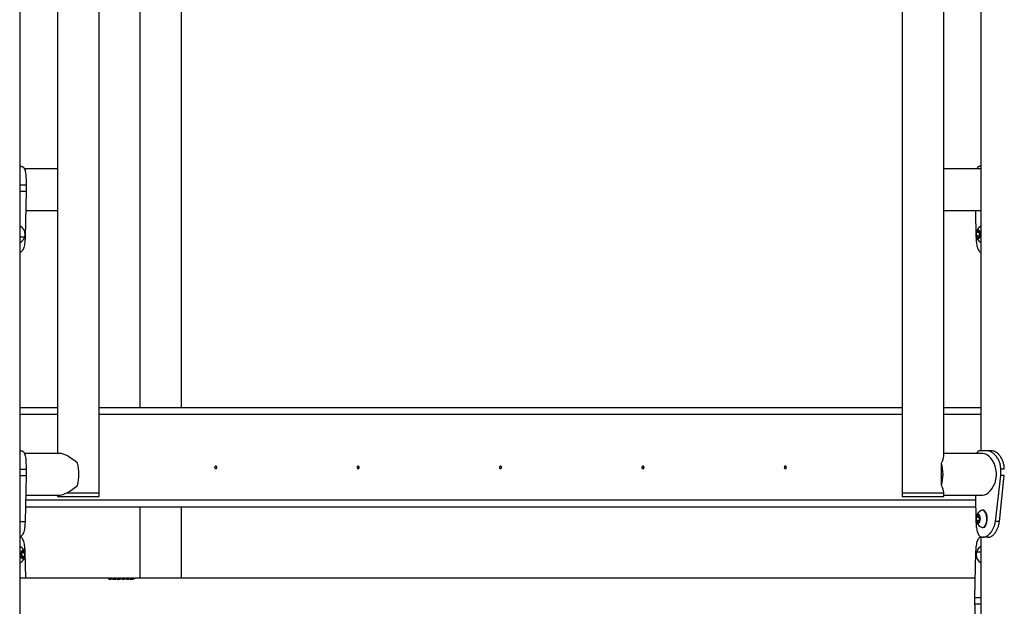
# Model space of a CAD drawing. Units: millimetres. Extents: x 0 to 59.4, y 0 to 42.1.
# Drawn here: x 8.8 to 10.4, y 11.1 to 12 of the extents above; entities that cross this region are included whole.
import ezdxf

# ---------------------------------------------------------------- set-up
doc = ezdxf.new("R2010")
doc.units = ezdxf.units.MM
doc.layers.add('LE_NORM', color=179, linetype='Continuous', lineweight=50)
doc.styles.add('SLDTEXTSTYLE5', font='TXT', dxfattribs={"width": 0.75})
doc.dimstyles.new('SLDDIMSTYLE1', dxfattribs={"dimtxt": 0.35, "dimasz": 0.3, "dimexe": 0, "dimexo": 0.0625, "dimgap": 0.0875, "dimtad": 0, "dimtih": 1, "dimtoh": 1, "dimdec": 0, "dimlfac": 50, "dimrnd": 1e-09, "dimzin": 12, "dimdsep": 46, "dimtxsty": 'SLDTEXTSTYLE5', "dimsah": 1, "dimcen": 0.09, "dimadec": 0, "dimazin": 3, "dimtfac": 1, "dimtdec": 0, "dimtofl": 0, "dimtmove": 0, "dimatfit": 3, "dimfxl": 0, "dimfrac": 2, "dimtolj": 1, "dimtzin": 12, "dimarcsym": 0})

# ---------------------------------------------------------------- blocks, each defined once
blk = doc.blocks.new('_D_6')
at = {"layer": 'LE_NORM'}
for p, q in [((9.7831, 15.7311), (5.1612, 15.7311)), ((5.3612, 11.4911), (5.3612, 15.7311))]:
    blk.add_line(p, q, dxfattribs=at)
blk.add_solid([(5.3612, 15.7311), (5.2612, 15.4311), (5.4612, 15.4311)], dxfattribs=at)
at = {"layer": 'LE_NORM', "insert": (4.3854, 15.9044), "char_height": 0.35, "attachment_point": 1, "style": 'SLDTEXTSTYLE5'}
blk.add_mtext('340', dxfattribs=at)

msp = doc.modelspace()

# ---------------------------------------------------------------- linework, layer by layer
at = {"color": 7, "linetype": 'Continuous', "lineweight": 25}
for p, q in [((8.819, 7.876), (8.819, 12.71)), ((8.9465, 11.252), (8.9465, 12.4428)), ((10.3131, 11.3111), (10.3131, 12.4428)), ((8.8791, 12.4383), (8.8791, 11.3157)), ((10.3131, 11.7711), (10.3131, 12.4383)), ((10.3732, 12.3708), (10.3732, 11.32)), ((8.9465, 11.712), (8.9465, 12.2563)), ((9.0126, 12.2563), (9.0126, 11.39)), ((9.08, 11.39), (9.08, 12.2563)), ((10.2457, 12.2563), (10.2457, 11.252)), ((8.819, 11.78), (8.8206, 11.78)), ((8.8791, 11.7757), (8.8259, 11.7757)), ((10.3732, 11.7757), (10.3131, 11.7757)), ((10.3732, 11.78), (10.3716, 11.78)), ((8.8186, 11.75), (8.8286, 11.75)), ((8.8186, 11.74), (8.8286, 11.74)), ((8.8286, 11.74), (8.827, 11.6658)), ((8.8286, 11.75), (8.8286, 11.74)), ((8.8279, 11.7083), (8.8791, 11.7083)), ((8.9465, 11.706), (8.9465, 11.712)), ((8.9465, 11.712), (8.9465, 11.712)), ((10.3131, 11.712), (10.3131, 11.7128)), ((10.3131, 11.706), (10.3131, 11.712)), ((10.3131, 11.712), (10.3131, 11.712)), ((10.3131, 11.7083), (10.3732, 11.7083)), ((10.3643, 11.7083), (10.3652, 11.6658)), ((8.9465, 11.706), (8.9465, 11.706)), ((10.3131, 11.706), (10.3131, 11.706)), ((10.3663, 11.6727), (10.3688, 11.6757)), ((10.3688, 11.6757), (10.3713, 11.673)), ((8.819, 11.6658), (8.827, 11.6658)), ((10.3664, 11.6669), (10.3663, 11.6727)), ((10.3708, 11.6727), (10.3663, 11.6727)), ((10.369, 11.6642), (10.3664, 11.6669)), ((10.3709, 11.6669), (10.3664, 11.6669)), ((10.3714, 11.6672), (10.369, 11.6642)), ((10.3708, 11.6727), (10.3712, 11.6731)), ((10.3709, 11.6698), (10.3708, 11.6727)), ((10.3709, 11.6669), (10.3709, 11.6698)), ((10.3711, 11.6668), (10.3709, 11.6669)), ((10.3713, 11.673), (10.3714, 11.6672)), ((8.819, 11.39), (8.8791, 11.39)), ((8.9465, 11.39), (10.2457, 11.39)), ((10.3131, 11.39), (10.3732, 11.39)), ((8.819, 11.32), (8.8206, 11.32)), ((8.8836, 11.3157), (8.8259, 11.3157)), ((10.3763, 11.3157), (10.3131, 11.3157)), ((10.3823, 11.32), (10.3716, 11.32)), ((10.3904, 11.32), (10.3823, 11.32)), ((10.3092, 11.282), (10.3092, 11.2999)), ((8.819, 11.29), (8.8286, 11.29)), ((8.819, 11.28), (8.8286, 11.28)), ((8.8286, 11.28), (8.827, 11.2058)), ((8.8286, 11.29), (8.8286, 11.28)), ((10.3092, 11.264), (10.3092, 11.282)), ((10.3966, 11.2058), (10.4053, 11.28)), ((10.4032, 11.2058), (10.411, 11.28)), ((10.4053, 11.28), (10.4053, 11.29)), ((10.411, 11.29), (10.4053, 11.29)), ((10.411, 11.28), (10.4053, 11.28)), ((8.8279, 11.2483), (8.8836, 11.2483)), ((8.8791, 11.2483), (8.8791, 11.246)), ((8.8791, 11.246), (8.9296, 11.246)), ((8.8945, 11.252), (8.9465, 11.252)), ((8.8945, 11.252), (8.9296, 11.252)), ((8.9296, 11.252), (8.9465, 11.252)), ((8.9296, 11.246), (8.9465, 11.246)), ((8.9465, 11.246), (8.9465, 11.252)), ((10.2457, 11.252), (10.2457, 11.246)), ((10.2457, 11.252), (10.3131, 11.252)), ((10.2457, 11.246), (10.3131, 11.246)), ((10.3131, 11.252), (10.3131, 11.2528)), ((10.3131, 11.246), (10.3131, 11.252)), ((10.3131, 11.2483), (10.3763, 11.2483)), ((10.3643, 11.2483), (10.3652, 11.2058)), ((8.8275, 11.2294), (10.3647, 11.2294)), ((9.0126, 11.2294), (9.0126, 11.1137)), ((9.08, 11.1137), (9.08, 11.2294)), ((10.3662, 11.2122), (10.3685, 11.2157)), ((10.3685, 11.2157), (10.3711, 11.2135)), ((10.3765, 11.224), (10.3758, 11.224)), ((8.819, 11.2058), (8.827, 11.2058)), ((10.3666, 11.2064), (10.3662, 11.2122)), ((10.3707, 11.2122), (10.3662, 11.2122)), ((10.3692, 11.2042), (10.3666, 11.2064)), ((10.3707, 11.2064), (10.3666, 11.2064)), ((10.3715, 11.2077), (10.3692, 11.2042)), ((10.3707, 11.2122), (10.3712, 11.2129)), ((10.3709, 11.2093), (10.3707, 11.2122)), ((10.371, 11.207), (10.3709, 11.2093)), ((10.3711, 11.2135), (10.3715, 11.2077)), ((10.4032, 11.2058), (10.3966, 11.2058)), ((10.3758, 11.196), (10.3765, 11.196)), ((10.3732, 11.1808), (10.3732, 10.93)), ((10.3764, 11.18), (10.3764, 11.18)), ((10.3851, 11.18), (10.3764, 11.18)), ((8.8207, 11.1542), (8.823, 11.1577)), ((8.8211, 11.1484), (8.8207, 11.1542)), ((8.8212, 11.1549), (8.8213, 11.1526)), ((8.8213, 11.1526), (8.8215, 11.1497)), ((8.8215, 11.1555), (8.8256, 11.1555)), ((8.823, 11.1577), (8.8256, 11.1555)), ((8.8256, 11.1555), (8.826, 11.1497)), ((8.8279, 11.1137), (8.827, 11.1561)), ((10.3636, 11.082), (10.3652, 11.1561)), ((10.3732, 11.1561), (10.3652, 11.1561)), ((8.8215, 11.1497), (8.821, 11.149)), ((8.8237, 11.1462), (8.8211, 11.1484)), ((8.8215, 11.1497), (8.826, 11.1497)), ((8.826, 11.1497), (8.8237, 11.1462)), ((8.9684, 11.1137), (8.819, 11.1137)), ((8.9661, 11.1122), (8.9618, 11.1122)), ((8.9623, 11.1125), (8.9657, 11.1125)), ((8.9623, 11.1125), (8.9623, 11.1123)), ((8.9623, 11.1123), (8.9658, 11.1123)), ((8.9645, 11.1135), (8.9645, 11.1133)), ((8.9645, 11.1133), (8.9652, 11.1134)), ((8.9657, 11.1125), (8.9674, 11.1131)), ((8.9657, 11.1125), (8.9658, 11.1123)), ((8.9658, 11.1123), (8.9674, 11.1129)), ((8.9674, 11.1131), (8.966, 11.1131)), ((8.9687, 11.1132), (8.9661, 11.1122)), ((8.9667, 11.1133), (8.9683, 11.1133)), ((8.9667, 11.1133), (8.9667, 11.1131)), ((8.9674, 11.1131), (8.9684, 11.1131)), ((8.9674, 11.1131), (8.9674, 11.1129)), ((8.9683, 11.1133), (8.9687, 11.1132)), ((8.9683, 11.1133), (8.9684, 11.1131)), ((8.9694, 11.1128), (8.9694, 11.1126)), ((8.9704, 11.1126), (8.9704, 11.1128)), ((8.9748, 11.1137), (8.9705, 11.1137)), ((8.9713, 11.1122), (8.9713, 11.1124)), ((8.9717, 11.1136), (8.9717, 11.1134)), ((8.9723, 11.1132), (8.9723, 11.113)), ((8.9737, 11.1131), (8.9736, 11.1133)), ((8.9736, 11.1126), (8.9736, 11.1128)), ((8.9737, 11.1131), (8.9743, 11.1132)), ((8.9743, 11.1132), (8.9743, 11.113)), ((8.9743, 11.113), (8.9749, 11.1129)), ((8.9767, 11.1121), (8.9757, 11.1122)), ((8.9761, 11.1124), (8.9771, 11.1124)), ((8.9761, 11.1124), (8.9761, 11.1123)), ((8.9761, 11.1123), (8.9771, 11.1122)), ((8.9765, 11.1134), (8.9765, 11.1136)), ((8.982, 11.1137), (8.9769, 11.1137)), ((8.9771, 11.1124), (8.9771, 11.1122)), ((8.978, 11.1132), (8.9783, 11.1133)), ((8.9783, 11.1135), (8.9783, 11.1133)), ((8.9783, 11.1133), (8.9789, 11.1134)), ((8.98, 11.113), (8.98, 11.1132)), ((8.9821, 11.1133), (8.982, 11.1133)), ((8.9821, 11.1133), (8.9821, 11.1131)), ((8.9834, 11.1135), (8.9829, 11.1135)), ((8.9829, 11.1133), (8.9829, 11.1135)), ((8.989, 11.1137), (8.9834, 11.1137)), ((8.9834, 11.1135), (8.9837, 11.1135)), ((8.9844, 11.1133), (8.9844, 11.1131)), ((8.9853, 11.1122), (8.9852, 11.1124)), ((8.9892, 11.1131), (8.9892, 11.1133)), ((8.9906, 11.1135), (8.9898, 11.1135)), ((8.9959, 11.1137), (8.9906, 11.1137)), ((8.9914, 11.1133), (8.9914, 11.1131)), ((8.9922, 11.1122), (8.9922, 11.1124)), ((8.9961, 11.1131), (8.9961, 11.1133)), ((8.9975, 11.1135), (8.9968, 11.1135)), ((8.9973, 11.1128), (8.9973, 11.1126)), ((9.0027, 11.1137), (8.9975, 11.1137)), ((8.9983, 11.1126), (8.9983, 11.1128)), ((8.9992, 11.1122), (8.9992, 11.1124)), ((8.9996, 11.1136), (8.9996, 11.1134)), ((9.0002, 11.1132), (9.0002, 11.113)), ((9.0015, 11.1131), (9.0015, 11.1133)), ((9.0015, 11.1131), (9.0022, 11.1132)), ((9.0015, 11.1126), (9.0015, 11.1128)), ((9.0022, 11.1132), (9.0022, 11.113)), ((9.0022, 11.113), (9.0028, 11.1129)), ((9.0044, 11.1134), (9.0043, 11.1136)), ((10.3643, 11.1137), (9.0048, 11.1137)), ((10.3636, 11.072), (10.3636, 11.082)), ((10.3736, 11.082), (10.3636, 11.082)), ((10.3736, 11.072), (10.3636, 11.072))]:
    msp.add_line(p, q, dxfattribs=at)
at = {"color": 8, "linetype": 'Continuous', "lineweight": 25}
for p, q in [((8.819, 11.379), (8.8791, 11.379)), ((8.9465, 11.379), (10.2457, 11.379)), ((10.3131, 11.379), (10.3732, 11.379)), ((8.8277, 11.2404), (10.3644, 11.2404))]:
    msp.add_line(p, q, dxfattribs=at)
at = {"color": 7, "linetype": 'Continuous', "lineweight": 25, "flags": 128}
for points in [[(10.367, 11.6759), (10.3662, 11.6744), (10.3656, 11.6724), (10.3654, 11.6701), (10.3655, 11.6679), (10.3661, 11.6658), (10.3669, 11.6642), (10.3679, 11.6632), (10.3691, 11.663), (10.3702, 11.6635), (10.3712, 11.6647), (10.3719, 11.6665), (10.3723, 11.6686), (10.3723, 11.6709), (10.372, 11.6731), (10.3713, 11.675), (10.3704, 11.6763), (10.3693, 11.6769), (10.3681, 11.6768), (10.367, 11.6759)], [(10.3763, 11.2483), (10.3792, 11.2487), (10.3821, 11.25), (10.3852, 11.2521), (10.3882, 11.255), (10.3911, 11.2586), (10.3938, 11.263), (10.396, 11.268), (10.3975, 11.2735), (10.3983, 11.2792), (10.3983, 11.2846), (10.3976, 11.29), (10.3963, 11.2951), (10.3944, 11.2997), (10.3919, 11.3042), (10.389, 11.308), (10.3858, 11.3113), (10.3825, 11.3137), (10.3793, 11.3152), (10.3763, 11.3157), (10.3763, 11.3157)], [(9.1371, 11.293), (9.137, 11.2937), (9.1366, 11.2944), (9.136, 11.2948), (9.1354, 11.295), (9.1347, 11.2948), (9.1342, 11.2944), (9.1338, 11.2937), (9.1336, 11.293), (9.1338, 11.2922), (9.1342, 11.2915), (9.1347, 11.2911), (9.1354, 11.291), (9.136, 11.2911), (9.1366, 11.2915), (9.137, 11.2922), (9.1371, 11.293)], [(9.1366, 11.2943), (9.1363, 11.2937), (9.1361, 11.293)], [(9.3675, 11.293), (9.3673, 11.2937), (9.367, 11.2944), (9.3664, 11.2948), (9.3657, 11.295), (9.3651, 11.2948), (9.3645, 11.2944), (9.3641, 11.2937), (9.364, 11.293), (9.3641, 11.2922), (9.3645, 11.2915), (9.3651, 11.2911), (9.3657, 11.291), (9.3664, 11.2911), (9.367, 11.2915), (9.3673, 11.2922), (9.3675, 11.293)], [(9.367, 11.2943), (9.3666, 11.2937), (9.3665, 11.293)], [(9.5978, 11.293), (9.5977, 11.2937), (9.5973, 11.2944), (9.5968, 11.2948), (9.5961, 11.295), (9.5954, 11.2948), (9.5949, 11.2944), (9.5945, 11.2937), (9.5944, 11.293), (9.5945, 11.2922), (9.5949, 11.2915), (9.5954, 11.2911), (9.5961, 11.291), (9.5968, 11.2911), (9.5973, 11.2915), (9.5977, 11.2922), (9.5978, 11.293)], [(9.5974, 11.2943), (9.597, 11.2937), (9.5969, 11.293)], [(9.8282, 11.293), (9.8281, 11.2937), (9.8277, 11.2944), (9.8271, 11.2948), (9.8265, 11.295), (9.8258, 11.2948), (9.8252, 11.2944), (9.8249, 11.2937), (9.8247, 11.293), (9.8249, 11.2922), (9.8252, 11.2915), (9.8258, 11.2911), (9.8265, 11.291), (9.8271, 11.2911), (9.8277, 11.2915), (9.8281, 11.2922), (9.8282, 11.293)], [(9.8277, 11.2943), (9.8274, 11.2937), (9.8272, 11.293)], [(10.0586, 11.293), (10.0584, 11.2937), (10.0581, 11.2944), (10.0575, 11.2948), (10.0568, 11.295), (10.0562, 11.2948), (10.0556, 11.2944), (10.0552, 11.2937), (10.0551, 11.293), (10.0552, 11.2922), (10.0556, 11.2915), (10.0562, 11.2911), (10.0568, 11.291), (10.0575, 11.2911), (10.0581, 11.2915), (10.0584, 11.2922), (10.0586, 11.293)], [(10.0581, 11.2943), (10.0577, 11.2937), (10.0576, 11.293)], [(9.1361, 11.293), (9.1363, 11.2922), (9.1366, 11.2916)], [(9.3665, 11.293), (9.3666, 11.2922), (9.367, 11.2916)], [(9.5969, 11.293), (9.597, 11.2922), (9.5974, 11.2916)], [(9.8272, 11.293), (9.8274, 11.2922), (9.8277, 11.2916)], [(10.0576, 11.293), (10.0577, 11.2922), (10.0581, 11.2916)], [(10.3675, 11.2035), (10.3686, 11.203), (10.3698, 11.2032), (10.3708, 11.2042), (10.3716, 11.2058), (10.3722, 11.2078), (10.3723, 11.2101), (10.3721, 11.2124), (10.3716, 11.2144), (10.3707, 11.2159), (10.3696, 11.2168), (10.3685, 11.2169), (10.3674, 11.2163), (10.3664, 11.215), (10.3657, 11.2132), (10.3654, 11.211), (10.3654, 11.2087), (10.3658, 11.2065), (10.3665, 11.2047), (10.3675, 11.2035)], [(10.3743, 11.1963), (10.3746, 11.1961), (10.3762, 11.196), (10.3777, 11.1965), (10.3792, 11.1977), (10.3805, 11.1995), (10.3815, 11.2019), (10.3823, 11.2046), (10.3827, 11.2076), (10.3828, 11.2108), (10.3825, 11.2138), (10.3819, 11.2167), (10.381, 11.2193), (10.3798, 11.2214), (10.3785, 11.2229), (10.377, 11.2238), (10.3754, 11.2239), (10.3743, 11.2236)], [(10.3765, 11.196), (10.3769, 11.196), (10.3784, 11.1965), (10.3799, 11.1977), (10.3811, 11.1995), (10.3822, 11.2019), (10.3829, 11.2046), (10.3834, 11.2076), (10.3834, 11.2108), (10.3832, 11.2138), (10.3826, 11.2167), (10.3817, 11.2193), (10.3805, 11.2214), (10.3791, 11.2229), (10.3776, 11.2238), (10.3765, 11.224)], [(8.822, 11.1455), (8.8231, 11.145), (8.8243, 11.1452), (8.8253, 11.1462), (8.8262, 11.1478), (8.8267, 11.1498), (8.8268, 11.1521), (8.8266, 11.1544), (8.8261, 11.1564), (8.8252, 11.1579), (8.8241, 11.1588), (8.823, 11.1589), (8.8219, 11.1583), (8.8209, 11.157), (8.8202, 11.1552), (8.8199, 11.153), (8.8199, 11.1507), (8.8203, 11.1485), (8.821, 11.1467), (8.822, 11.1455)]]:
    msp.add_lwpolyline(points, dxfattribs=at)
at = {"color": 7, "linetype": 'Continuous', "lineweight": 25}
for centre, radius, start, end in [((8.812, 11.67), 0.0149, 298.0507, 61.9493), ((10.3803, 11.67), 0.0149, 118.2009, 241.7991), ((10.3798, 11.67), 0.00889, 161.4959, 181.3005), ((10.3795, 11.6698), 0.00861, 180.1329, 198.5403), ((8.8512, 11.282), 0.0629, 343.3764, 16.6236), ((10.249, 11.282), 0.0629, 343.3764, 16.6236), ((10.3802, 11.21), 0.0149, 113.3735, 168.3281), ((10.3802, 11.21), 0.0149, 168.3281, 246.6265), ((10.38, 11.21), 0.00919, 164.0601, 184.2661), ((10.3794, 11.2098), 0.00854, 183.3827, 196.9646), ((8.8119, 11.152), 0.0149, 298.1331, 61.8669), ((8.8128, 11.1521), 0.00854, 3.3827, 16.9646), ((8.8122, 11.1519), 0.00919, 344.0601, 4.2661), ((10.3803, 11.152), 0.0149, 118.1184, 241.8816), ((8.9678, 11.1024), 0.0115, 118.592, 121.4613), ((8.9676, 11.1024), 0.0112, 118.5795, 119.5821), ((8.9715, 11.1052), 0.00845, 91.2646, 94.879), ((8.9817, 11.1023), 0.0115, 118.8352, 121.4701)]:
    msp.add_arc(centre, radius, start, end, dxfattribs=at)
for centre, major_axis, start_param, end_param in [((10.2794, 11.742), (0.0326, 0.0326), 5.973983, 6.021386), ((10.2794, 11.742), (-0.0326, 0.0326), 3.403392, 3.450794), ((8.9128, 11.282), (-0.0326, 0.0326), 5.013515, 6.021386), ((10.2794, 11.282), (0.0326, 0.0326), 5.537114, 6.021386), ((8.9128, 11.282), (0.0326, 0.0326), 3.403392, 4.411263), ((10.2794, 11.282), (-0.0326, 0.0326), 3.403392, 3.887664)]:
    msp.add_ellipse(centre, major_axis=major_axis, ratio=0.267949, start_param=start_param, end_param=end_param, dxfattribs=at)
for points, knots in [([(8.8206, 11.78), (8.8211, 11.7799), (8.8219, 11.7798), (8.823, 11.7794), (8.8239, 11.7788), (8.8251, 11.7775), (8.8263, 11.7753), (8.8273, 11.7717), (8.828, 11.7672), (8.8284, 11.762), (8.8286, 11.7562), (8.8286, 11.7521), (8.8286, 11.75)], [0, 0, 0, 0, 0.072831, 0.129604, 0.186994, 0.249608, 0.375794, 0.500296, 0.626129, 0.747731, 0.870581, 1, 1, 1, 1]), ([(10.3716, 11.78), (10.3712, 11.7799), (10.3703, 11.7798), (10.3693, 11.7794), (10.3683, 11.7788), (10.3673, 11.7777), (10.3667, 11.7764), (10.3663, 11.7757)], [0, 0, 0, 0, 0.20664, 0.367717, 0.530545, 0.708197, 1, 1, 1, 1]), ([(8.827, 11.6658), (8.827, 11.6645), (8.8269, 11.6621), (8.8266, 11.6586), (8.8262, 11.6548), (8.8254, 11.6508), (8.8243, 11.6469), (8.8227, 11.6439), (8.821, 11.6418), (8.8196, 11.6411), (8.819, 11.6408)], [0, 0, 0, 0, 0.109185, 0.195347, 0.295858, 0.442915, 0.591474, 0.738851, 0.882451, 1, 1, 1, 1]), ([(10.3652, 11.6658), (10.3653, 11.6645), (10.3654, 11.6621), (10.3656, 11.6586), (10.3661, 11.6548), (10.3668, 11.6508), (10.368, 11.6469), (10.3695, 11.6439), (10.3712, 11.6418), (10.3726, 11.6411), (10.3732, 11.6408)], [0, 0, 0, 0, 0.109451, 0.195825, 0.296581, 0.443997, 0.592919, 0.740656, 0.884607, 1, 1, 1, 1]), ([(8.8206, 11.32), (8.821, 11.3199), (8.8219, 11.3198), (8.8229, 11.3194), (8.8239, 11.3188), (8.825, 11.3175), (8.8262, 11.3153), (8.8273, 11.3117), (8.8279, 11.3072), (8.8283, 11.302), (8.8285, 11.2962), (8.8286, 11.2921), (8.8286, 11.29)], [0, 0, 0, 0, 0.072831, 0.129604, 0.186994, 0.249608, 0.375794, 0.500296, 0.626129, 0.747731, 0.870581, 1, 1, 1, 1]), ([(10.3716, 11.32), (10.3711, 11.3199), (10.3703, 11.3198), (10.3692, 11.3194), (10.3683, 11.3188), (10.3672, 11.3177), (10.3666, 11.3164), (10.3663, 11.3157)], [0, 0, 0, 0, 0.20664, 0.367717, 0.530545, 0.708197, 1, 1, 1, 1]), ([(10.4053, 11.29), (10.4052, 11.2911), (10.4051, 11.2932), (10.4048, 11.2962), (10.4041, 11.299), (10.4029, 11.3027), (10.4008, 11.3072), (10.3976, 11.3116), (10.394, 11.3152), (10.3902, 11.3179), (10.3862, 11.3195), (10.3836, 11.3198), (10.3823, 11.32)], [0, 0, 0, 0, 0.072157, 0.129261, 0.187017, 0.249596, 0.374501, 0.500238, 0.621566, 0.742569, 0.867438, 1, 1, 1, 1]), ([(10.411, 11.29), (10.411, 11.2911), (10.4109, 11.2932), (10.4106, 11.2962), (10.41, 11.299), (10.4089, 11.3027), (10.407, 11.3071), (10.4042, 11.3116), (10.4009, 11.3152), (10.3975, 11.3178), (10.3939, 11.3195), (10.3916, 11.3198), (10.3904, 11.32)], [0, 0, 0, 0, 0.076128, 0.136273, 0.196808, 0.261985, 0.390498, 0.517287, 0.637182, 0.754569, 0.874051, 1, 1, 1, 1]), ([(8.827, 11.2058), (8.8269, 11.2045), (8.8268, 11.2021), (8.8266, 11.1986), (8.8261, 11.1948), (8.8254, 11.1908), (8.8242, 11.1869), (8.8227, 11.1839), (8.821, 11.1818), (8.8196, 11.1811), (8.819, 11.1808)], [0, 0, 0, 0, 0.109451, 0.195825, 0.296581, 0.443997, 0.592919, 0.740656, 0.884607, 1, 1, 1, 1]), ([(10.3652, 11.2058), (10.3652, 11.2045), (10.3653, 11.2021), (10.3656, 11.1986), (10.366, 11.1948), (10.3668, 11.1908), (10.3679, 11.1869), (10.3695, 11.1839), (10.3713, 11.1817), (10.3736, 11.1803), (10.3755, 11.1801), (10.3764, 11.18)], [0, 0, 0, 0, 0.092338, 0.165205, 0.250208, 0.374573, 0.50021, 0.624846, 0.746289, 0.867593, 1, 1, 1, 1]), ([(10.3764, 11.18), (10.3771, 11.18), (10.3785, 11.1802), (10.3805, 11.1808), (10.3825, 11.1817), (10.3846, 11.1831), (10.3867, 11.1848), (10.389, 11.1873), (10.3915, 11.1907), (10.3938, 11.1952), (10.3957, 11.2002), (10.3963, 11.2039), (10.3966, 11.2058)], [0, 0, 0, 0, 0.092215, 0.175441, 0.250106, 0.334436, 0.417484, 0.500141, 0.625701, 0.749965, 0.868552, 1, 1, 1, 1]), ([(10.3851, 11.18), (10.3857, 11.18), (10.3869, 11.1802), (10.3888, 11.1808), (10.3906, 11.1817), (10.3924, 11.1831), (10.3943, 11.1849), (10.3964, 11.1874), (10.3987, 11.1908), (10.4008, 11.1952), (10.4024, 11.2003), (10.4029, 11.2039), (10.4032, 11.2058)], [0, 0, 0, 0, 0.088013, 0.167633, 0.239423, 0.321161, 0.402445, 0.484272, 0.610511, 0.737848, 0.861395, 1, 1, 1, 1]), ([(8.827, 11.1561), (8.827, 11.1574), (8.8269, 11.1598), (8.8266, 11.1634), (8.8262, 11.1671), (8.8254, 11.1711), (8.8243, 11.175), (8.8227, 11.178), (8.821, 11.1801), (8.8196, 11.1808), (8.819, 11.1811)], [0, 0, 0, 0, 0.109318, 0.195586, 0.296219, 0.443455, 0.592196, 0.739752, 0.883528, 1, 1, 1, 1]), ([(10.3652, 11.1561), (10.3652, 11.1574), (10.3653, 11.1598), (10.3656, 11.1634), (10.366, 11.1671), (10.3668, 11.1711), (10.3679, 11.175), (10.3695, 11.178), (10.3712, 11.1801), (10.3726, 11.1808), (10.3732, 11.1811)], [0, 0, 0, 0, 0.109318, 0.195586, 0.296219, 0.443455, 0.592196, 0.739752, 0.883528, 1, 1, 1, 1]), ([(8.966, 11.1131), (8.9656, 11.1131), (8.9651, 11.1131), (8.9645, 11.1132), (8.9642, 11.1132), (8.9641, 11.1133), (8.964, 11.1134), (8.9643, 11.1135), (8.9645, 11.1135)], [0, 0, 0, 0, 0.250204, 0.375468, 0.500647, 0.627004, 0.750933, 1, 1, 1, 1]), ([(8.9641, 11.1131), (8.9641, 11.1131), (8.9641, 11.1132), (8.9642, 11.1132), (8.9643, 11.1133), (8.9644, 11.1133), (8.9645, 11.1133)], [0, 0, 0, 0, 0.175109, 0.587233, 0.793591, 1, 1, 1, 1]), ([(8.9645, 11.1135), (8.9647, 11.1135), (8.9652, 11.1136), (8.966, 11.1136), (8.9667, 11.1136), (8.9674, 11.1137), (8.9683, 11.1137), (8.9689, 11.1137), (8.9694, 11.1137)], [0, 0, 0, 0, 0.249311, 0.374389, 0.499502, 0.620605, 0.749898, 1, 1, 1, 1]), ([(8.9656, 11.1135), (8.9654, 11.1135), (8.9652, 11.1134), (8.9652, 11.1134), (8.9653, 11.1133), (8.9656, 11.1133), (8.966, 11.1133), (8.9665, 11.1133), (8.9667, 11.1133)], [0, 0, 0, 0, 0.2493254, 0.3738852, 0.4992868, 0.6177548, 0.7496515, 1, 1, 1, 1]), ([(8.9689, 11.1136), (8.9686, 11.1136), (8.9682, 11.1136), (8.9675, 11.1136), (8.967, 11.1136), (8.9666, 11.1136), (8.966, 11.1136), (8.9657, 11.1135), (8.9656, 11.1135)], [0, 0, 0, 0, 0.2501207, 0.3753679, 0.5005243, 0.6255507, 0.7505719, 1, 1, 1, 1]), ([(8.9708, 11.1136), (8.9706, 11.1136), (8.97, 11.1136), (8.9693, 11.1136), (8.9689, 11.1136)], [0, 0, 0, 0, 0.499376, 1, 1, 1, 1]), ([(8.9708, 11.1121), (8.9705, 11.1121), (8.9699, 11.1122), (8.9694, 11.1123), (8.9691, 11.1124), (8.9691, 11.1125), (8.9692, 11.1126), (8.9693, 11.1127), (8.9694, 11.1127), (8.9694, 11.1128)], [0, 0, 0, 0, 0.250186, 0.4995, 0.62786, 0.749618, 0.874669, 0.937322, 1, 1, 1, 1]), ([(8.9692, 11.1124), (8.9692, 11.1124), (8.9692, 11.1124), (8.9693, 11.1125), (8.9694, 11.1126), (8.9694, 11.1126)], [0, 0, 0, 0, 0.33517, 0.667541, 1, 1, 1, 1]), ([(8.9694, 11.1137), (8.9698, 11.1137), (8.9705, 11.1137), (8.9711, 11.1137), (8.9714, 11.1137)], [0, 0, 0, 0, 0.501006, 1, 1, 1, 1]), ([(8.9694, 11.1128), (8.9696, 11.1128), (8.9699, 11.1129), (8.9709, 11.1131), (8.9717, 11.1132), (8.9723, 11.1132)], [0, 0, 0, 0, 0.249888, 0.500061, 1, 1, 1, 1]), ([(8.9694, 11.1126), (8.9696, 11.1126), (8.9699, 11.1127), (8.9704, 11.1129), (8.9707, 11.1129), (8.9707, 11.1129)], [0, 0, 0, 0, 0.478912, 0.959087, 1, 1, 1, 1]), ([(8.9704, 11.1128), (8.9704, 11.1127), (8.9702, 11.1127), (8.9702, 11.1126), (8.9702, 11.1125), (8.9704, 11.1125), (8.9707, 11.1124), (8.9711, 11.1124), (8.9713, 11.1124)], [0, 0, 0, 0, 0.125205, 0.250299, 0.371502, 0.500413, 0.749758, 1, 1, 1, 1]), ([(8.9704, 11.1126), (8.9704, 11.1126), (8.9703, 11.1125), (8.9702, 11.1124), (8.9702, 11.1124), (8.9704, 11.1123), (8.9707, 11.1122), (8.9711, 11.1122), (8.9713, 11.1122)], [0, 0, 0, 0, 0.12478, 0.249522, 0.37053, 0.499422, 0.749147, 1, 1, 1, 1]), ([(8.9729, 11.1132), (8.9725, 11.1131), (8.9719, 11.1131), (8.9712, 11.113), (8.9708, 11.1129), (8.9705, 11.1128), (8.9704, 11.1128)], [0, 0, 0, 0, 0.499977, 0.626675, 0.750707, 1, 1, 1, 1]), ([(8.9746, 11.1128), (8.9745, 11.1127), (8.9743, 11.1126), (8.9739, 11.1125), (8.9734, 11.1124), (8.9727, 11.1123), (8.9718, 11.1122), (8.9712, 11.1121), (8.9708, 11.1121)], [0, 0, 0, 0, 0.12517, 0.250233, 0.375266, 0.500394, 0.749756, 1, 1, 1, 1]), ([(8.9723, 11.1132), (8.9719, 11.1133), (8.9714, 11.1133), (8.9713, 11.1135), (8.9715, 11.1135), (8.9717, 11.1136)], [0, 0, 0, 0, 0.500473, 0.750238, 1, 1, 1, 1]), ([(8.9713, 11.1124), (8.9715, 11.1124), (8.9719, 11.1124), (8.9725, 11.1125), (8.9729, 11.1126), (8.9732, 11.1126), (8.9734, 11.1127), (8.9736, 11.1127), (8.9736, 11.1128)], [0, 0, 0, 0, 0.250209, 0.499476, 0.624627, 0.749661, 0.874766, 1, 1, 1, 1]), ([(8.9713, 11.1122), (8.9715, 11.1122), (8.9719, 11.1122), (8.9725, 11.1123), (8.9729, 11.1124), (8.9732, 11.1124), (8.9735, 11.1125), (8.9736, 11.1126), (8.9736, 11.1126)], [0, 0, 0, 0, 0.250827, 0.500475, 0.625597, 0.750432, 0.875186, 1, 1, 1, 1]), ([(8.9717, 11.1136), (8.9718, 11.1136), (8.972, 11.1136), (8.9724, 11.1136), (8.973, 11.1136), (8.9738, 11.1137), (8.9748, 11.1137), (8.9755, 11.1137), (8.9759, 11.1137)], [0, 0, 0, 0, 0.125237, 0.250364, 0.371953, 0.500593, 0.749819, 1, 1, 1, 1]), ([(8.9717, 11.1134), (8.9718, 11.1134), (8.972, 11.1134), (8.9723, 11.1134), (8.9725, 11.1134), (8.9726, 11.1134)], [0, 0, 0, 0, 0.45217, 0.904177, 1, 1, 1, 1]), ([(8.9726, 11.1136), (8.9726, 11.1135), (8.9725, 11.1135), (8.9724, 11.1135), (8.9725, 11.1134), (8.9728, 11.1134), (8.9733, 11.1133), (8.9736, 11.1133)], [0, 0, 0, 0, 0.124929, 0.249793, 0.369044, 0.500017, 1, 1, 1, 1]), ([(8.9725, 11.1133), (8.9725, 11.1133), (8.9724, 11.1133), (8.9725, 11.1132), (8.9728, 11.1132), (8.9733, 11.1131), (8.9737, 11.1131)], [0, 0, 0, 0, 0.020714, 0.176085, 0.346933, 1, 1, 1, 1]), ([(8.9754, 11.1136), (8.9752, 11.1136), (8.9747, 11.1136), (8.974, 11.1136), (8.9735, 11.1136), (8.9732, 11.1136), (8.9729, 11.1136), (8.9727, 11.1136), (8.9726, 11.1136)], [0, 0, 0, 0, 0.2502759, 0.4994139, 0.6245392, 0.7496018, 0.87477, 1, 1, 1, 1]), ([(8.9736, 11.1128), (8.9737, 11.1128), (8.9738, 11.1129), (8.9738, 11.1129), (8.9738, 11.113), (8.9736, 11.1131), (8.9732, 11.1131), (8.9729, 11.1132)], [0, 0, 0, 0, 0.125186, 0.250155, 0.375221, 0.500315, 1, 1, 1, 1]), ([(8.9736, 11.1133), (8.9742, 11.1133), (8.9748, 11.1134), (8.9756, 11.1135), (8.9761, 11.1135), (8.9763, 11.1135), (8.9765, 11.1136)], [0, 0, 0, 0, 0.4997294, 0.6273256, 0.7504841, 1, 1, 1, 1]), ([(8.9736, 11.1126), (8.9737, 11.1126), (8.9738, 11.1127), (8.9738, 11.1127), (8.9739, 11.1127)], [0, 0, 0, 0, 0.500295, 1, 1, 1, 1]), ([(8.9774, 11.1136), (8.9772, 11.1135), (8.9769, 11.1135), (8.9761, 11.1134), (8.9752, 11.1133), (8.9746, 11.1133), (8.9743, 11.1132)], [0, 0, 0, 0, 0.249523, 0.499085, 0.749329, 1, 1, 1, 1]), ([(8.9743, 11.1132), (8.9745, 11.1132), (8.9749, 11.1131), (8.9749, 11.1129), (8.9747, 11.1128), (8.9746, 11.1128)], [0, 0, 0, 0, 0.499547, 0.749671, 1, 1, 1, 1]), ([(8.9765, 11.1136), (8.9765, 11.1136), (8.9765, 11.1136), (8.9766, 11.1136), (8.9767, 11.1136), (8.9767, 11.1136), (8.9765, 11.1136), (8.9761, 11.1136), (8.9757, 11.1136), (8.9754, 11.1136)], [0, 0, 0, 0, 0.062681, 0.125341, 0.250403, 0.374058, 0.500486, 0.749737, 1, 1, 1, 1]), ([(8.9759, 11.1137), (8.9762, 11.1137), (8.9769, 11.1137), (8.9775, 11.1137), (8.9778, 11.1136), (8.9778, 11.1136), (8.9777, 11.1136), (8.9776, 11.1136), (8.9775, 11.1136), (8.9774, 11.1136)], [0, 0, 0, 0, 0.250282, 0.499527, 0.625965, 0.749576, 0.874636, 0.937308, 1, 1, 1, 1]), ([(8.9835, 11.1134), (8.9831, 11.1133), (8.9823, 11.1131), (8.981, 11.1127), (8.9797, 11.1124), (8.9786, 11.1122), (8.9778, 11.1122), (8.9771, 11.1121), (8.9768, 11.1121), (8.9767, 11.1121)], [0, 0, 0, 0, 0.250361, 0.499637, 0.62462, 0.749558, 0.874643, 0.937311, 1, 1, 1, 1]), ([(8.9771, 11.1124), (8.9775, 11.1124), (8.9782, 11.1124), (8.9793, 11.1126), (8.9802, 11.1128), (8.9812, 11.113), (8.9818, 11.1132), (8.9821, 11.1133)], [0, 0, 0, 0, 0.2493708, 0.3744863, 0.4996205, 0.7492659, 1, 1, 1, 1]), ([(8.9771, 11.1122), (8.9776, 11.1122), (8.9783, 11.1122), (8.9793, 11.1124), (8.9802, 11.1126), (8.9812, 11.1128), (8.9818, 11.113), (8.9821, 11.1131)], [0, 0, 0, 0, 0.2501708, 0.3755104, 0.5006609, 0.7498825, 1, 1, 1, 1]), ([(8.9793, 11.1131), (8.979, 11.1131), (8.9785, 11.1131), (8.9781, 11.1132), (8.9779, 11.1132), (8.9778, 11.1133), (8.9779, 11.1134), (8.9781, 11.1135), (8.9783, 11.1135)], [0, 0, 0, 0, 0.249572, 0.375299, 0.499861, 0.624802, 0.750184, 1, 1, 1, 1]), ([(8.9783, 11.1135), (8.9785, 11.1135), (8.9789, 11.1136), (8.9796, 11.1136), (8.9802, 11.1136), (8.9809, 11.1137), (8.9817, 11.1137), (8.9823, 11.1137), (8.9827, 11.1137)], [0, 0, 0, 0, 0.249909, 0.37511, 0.500246, 0.625515, 0.7505, 1, 1, 1, 1]), ([(8.9793, 11.1135), (8.9792, 11.1135), (8.979, 11.1134), (8.9789, 11.1134), (8.9789, 11.1133), (8.9791, 11.1133), (8.9794, 11.1132), (8.9797, 11.1132), (8.98, 11.1132)], [0, 0, 0, 0, 0.251065, 0.37771, 0.502908, 0.624839, 0.749185, 1, 1, 1, 1]), ([(8.9789, 11.1132), (8.9789, 11.1132), (8.9789, 11.1131), (8.979, 11.1131), (8.9791, 11.1131)], [0, 0, 0, 0, 0.540683, 1, 1, 1, 1]), ([(8.9823, 11.1136), (8.982, 11.1136), (8.9816, 11.1136), (8.981, 11.1136), (8.9806, 11.1136), (8.9802, 11.1136), (8.9797, 11.1136), (8.9795, 11.1135), (8.9793, 11.1135)], [0, 0, 0, 0, 0.249246, 0.374319, 0.49944, 0.618474, 0.749793, 1, 1, 1, 1]), ([(8.982, 11.1133), (8.9818, 11.1132), (8.9813, 11.1132), (8.9806, 11.1131), (8.9801, 11.1131), (8.9796, 11.1131), (8.9794, 11.1131), (8.9793, 11.1131)], [0, 0, 0, 0, 0.249821, 0.499506, 0.749444, 0.874698, 1, 1, 1, 1]), ([(8.98, 11.1132), (8.9802, 11.1132), (8.9807, 11.1132), (8.9815, 11.1133), (8.9822, 11.1134), (8.9826, 11.1134), (8.9828, 11.1135), (8.9829, 11.1135)], [0, 0, 0, 0, 0.250146, 0.500003, 0.749503, 0.874803, 1, 1, 1, 1]), ([(8.9821, 11.1132), (8.9822, 11.1132), (8.9824, 11.1132), (8.9826, 11.1132), (8.9828, 11.1133), (8.9829, 11.1133)], [0, 0, 0, 0, 0.238282, 0.619449, 1, 1, 1, 1]), ([(8.9829, 11.1135), (8.983, 11.1135), (8.9833, 11.1136), (8.9833, 11.1136), (8.9832, 11.1136), (8.983, 11.1136), (8.9827, 11.1136), (8.9824, 11.1136), (8.9823, 11.1136)], [0, 0, 0, 0, 0.249924, 0.499473, 0.624638, 0.749748, 0.874818, 1, 1, 1, 1]), ([(8.9827, 11.1137), (8.9829, 11.1137), (8.9834, 11.1137), (8.9839, 11.1137), (8.9842, 11.1136), (8.9844, 11.1136), (8.9842, 11.1136), (8.9837, 11.1134), (8.9835, 11.1134)], [0, 0, 0, 0, 0.1251611, 0.2501925, 0.3751879, 0.5002947, 0.7497065, 1, 1, 1, 1]), ([(8.9829, 11.1133), (8.983, 11.1133), (8.9833, 11.1134), (8.9833, 11.1134), (8.9833, 11.1134)], [0, 0, 0, 0, 0.500116, 1, 1, 1, 1]), ([(8.9848, 11.1121), (8.9846, 11.1121), (8.9841, 11.1122), (8.9835, 11.1123), (8.9833, 11.1124), (8.9832, 11.1127), (8.9836, 11.113), (8.9841, 11.1132), (8.9844, 11.1133)], [0, 0, 0, 0, 0.1250269, 0.2497973, 0.3736208, 0.499703, 0.7495453, 1, 1, 1, 1]), ([(8.9833, 11.1124), (8.9834, 11.1126), (8.9836, 11.1128), (8.9841, 11.113), (8.9844, 11.1131)], [0, 0, 0, 0, 0.499499, 1, 1, 1, 1]), ([(8.9854, 11.1133), (8.985, 11.1131), (8.9845, 11.1129), (8.9843, 11.1126), (8.9843, 11.1125), (8.9845, 11.1125), (8.9848, 11.1124), (8.985, 11.1124), (8.9852, 11.1124)], [0, 0, 0, 0, 0.499902, 0.625118, 0.749937, 0.812601, 0.875111, 1, 1, 1, 1]), ([(8.9843, 11.1124), (8.9843, 11.1124), (8.9844, 11.1123), (8.9845, 11.1123), (8.9848, 11.1122), (8.9851, 11.1122), (8.9853, 11.1122)], [0, 0, 0, 0, 0.29557, 0.471874, 0.647937, 1, 1, 1, 1]), ([(8.9844, 11.1133), (8.9847, 11.1134), (8.9853, 11.1135), (8.9863, 11.1136), (8.9873, 11.1136), (8.9882, 11.1137), (8.9889, 11.1137), (8.9895, 11.1137), (8.9897, 11.1137), (8.9898, 11.1137)], [0, 0, 0, 0, 0.2504074, 0.5001887, 0.6305929, 0.7499396, 0.874734, 0.937351, 1, 1, 1, 1]), ([(8.9844, 11.1131), (8.9847, 11.1132), (8.985, 11.1133), (8.9855, 11.1133), (8.9856, 11.1133)], [0, 0, 0, 0, 0.83415, 1, 1, 1, 1]), ([(8.9902, 11.1133), (8.9899, 11.1132), (8.9893, 11.113), (8.9883, 11.1127), (8.9873, 11.1124), (8.9864, 11.1123), (8.9856, 11.1122), (8.985, 11.1121), (8.9848, 11.1121)], [0, 0, 0, 0, 0.250477, 0.500302, 0.625319, 0.750121, 0.874911, 1, 1, 1, 1]), ([(8.9852, 11.1124), (8.9854, 11.1124), (8.9857, 11.1124), (8.9862, 11.1125), (8.9866, 11.1125), (8.9871, 11.1126), (8.9881, 11.1129), (8.9887, 11.1131), (8.9892, 11.1133)], [0, 0, 0, 0, 0.124893, 0.18697, 0.250079, 0.374861, 0.500049, 1, 1, 1, 1]), ([(8.9853, 11.1122), (8.9855, 11.1122), (8.9858, 11.1122), (8.9862, 11.1123), (8.9866, 11.1123), (8.9871, 11.1125), (8.9881, 11.1127), (8.9887, 11.1129), (8.9892, 11.1131)], [0, 0, 0, 0, 0.12541, 0.187688, 0.250933, 0.37578, 0.500859, 1, 1, 1, 1]), ([(8.9894, 11.1136), (8.9892, 11.1136), (8.9889, 11.1136), (8.9884, 11.1136), (8.988, 11.1136), (8.9875, 11.1136), (8.9864, 11.1135), (8.9859, 11.1134), (8.9854, 11.1133)], [0, 0, 0, 0, 0.124869, 0.187688, 0.250047, 0.374878, 0.5001, 1, 1, 1, 1]), ([(8.9892, 11.1133), (8.9896, 11.1134), (8.9901, 11.1135), (8.9903, 11.1136), (8.9903, 11.1136), (8.9901, 11.1136), (8.9899, 11.1136), (8.9896, 11.1136), (8.9894, 11.1136)], [0, 0, 0, 0, 0.4999464, 0.625134, 0.7499514, 0.8122082, 0.8751408, 1, 1, 1, 1]), ([(8.9892, 11.1131), (8.9896, 11.1132), (8.9902, 11.1133), (8.9903, 11.1134), (8.9903, 11.1134)], [0, 0, 0, 0, 0.799623, 1, 1, 1, 1]), ([(8.9898, 11.1137), (8.9901, 11.1137), (8.9906, 11.1137), (8.9911, 11.1137), (8.9913, 11.1136), (8.9914, 11.1136), (8.991, 11.1135), (8.9904, 11.1134), (8.9902, 11.1133)], [0, 0, 0, 0, 0.125025, 0.249823, 0.374664, 0.499729, 0.749551, 1, 1, 1, 1]), ([(8.9918, 11.1121), (8.9915, 11.1121), (8.991, 11.1122), (8.9905, 11.1123), (8.9902, 11.1124), (8.9902, 11.1127), (8.9906, 11.113), (8.9911, 11.1132), (8.9914, 11.1133)], [0, 0, 0, 0, 0.125027, 0.249797, 0.373621, 0.499703, 0.749545, 1, 1, 1, 1]), ([(8.9903, 11.1124), (8.9904, 11.1126), (8.9906, 11.1128), (8.9911, 11.113), (8.9914, 11.1131)], [0, 0, 0, 0, 0.499499, 1, 1, 1, 1]), ([(8.9924, 11.1133), (8.992, 11.1131), (8.9914, 11.1129), (8.9912, 11.1126), (8.9913, 11.1125), (8.9915, 11.1125), (8.9917, 11.1124), (8.992, 11.1124), (8.9922, 11.1124)], [0, 0, 0, 0, 0.499902, 0.625118, 0.749937, 0.812601, 0.875111, 1, 1, 1, 1]), ([(8.9913, 11.1124), (8.9913, 11.1124), (8.9913, 11.1123), (8.9915, 11.1123), (8.9918, 11.1122), (8.992, 11.1122), (8.9922, 11.1122)], [0, 0, 0, 0, 0.29557, 0.471874, 0.647937, 1, 1, 1, 1]), ([(8.9914, 11.1133), (8.9917, 11.1134), (8.9923, 11.1135), (8.9933, 11.1136), (8.9943, 11.1136), (8.9952, 11.1137), (8.9959, 11.1137), (8.9964, 11.1137), (8.9967, 11.1137), (8.9968, 11.1137)], [0, 0, 0, 0, 0.250407, 0.500189, 0.630593, 0.74994, 0.874734, 0.937351, 1, 1, 1, 1]), ([(8.9914, 11.1131), (8.9917, 11.1132), (8.992, 11.1133), (8.9925, 11.1133), (8.9926, 11.1133)], [0, 0, 0, 0, 0.8341498, 1, 1, 1, 1]), ([(8.9971, 11.1133), (8.9968, 11.1132), (8.9962, 11.113), (8.9952, 11.1127), (8.9943, 11.1124), (8.9934, 11.1123), (8.9925, 11.1122), (8.992, 11.1121), (8.9918, 11.1121)], [0, 0, 0, 0, 0.250477, 0.500302, 0.625319, 0.750121, 0.874911, 1, 1, 1, 1]), ([(8.9922, 11.1124), (8.9924, 11.1124), (8.9927, 11.1124), (8.9931, 11.1125), (8.9936, 11.1125), (8.9941, 11.1126), (8.9951, 11.1129), (8.9957, 11.1131), (8.9961, 11.1133)], [0, 0, 0, 0, 0.1248935, 0.1869705, 0.2500791, 0.3748613, 0.5000491, 1, 1, 1, 1]), ([(8.9922, 11.1122), (8.9924, 11.1122), (8.9927, 11.1122), (8.9932, 11.1123), (8.9936, 11.1123), (8.9941, 11.1125), (8.9951, 11.1127), (8.9957, 11.1129), (8.9961, 11.1131)], [0, 0, 0, 0, 0.12541, 0.187688, 0.250933, 0.37578, 0.500859, 1, 1, 1, 1]), ([(8.9964, 11.1136), (8.9962, 11.1136), (8.9959, 11.1136), (8.9954, 11.1136), (8.995, 11.1136), (8.9945, 11.1136), (8.9934, 11.1135), (8.9928, 11.1134), (8.9924, 11.1133)], [0, 0, 0, 0, 0.124869, 0.187688, 0.250047, 0.374878, 0.5001, 1, 1, 1, 1]), ([(8.9961, 11.1133), (8.9966, 11.1134), (8.9971, 11.1135), (8.9973, 11.1136), (8.9973, 11.1136), (8.9971, 11.1136), (8.9968, 11.1136), (8.9965, 11.1136), (8.9964, 11.1136)], [0, 0, 0, 0, 0.499946, 0.625134, 0.749951, 0.812208, 0.875141, 1, 1, 1, 1]), ([(8.9961, 11.1131), (8.9966, 11.1132), (8.9971, 11.1133), (8.9973, 11.1134), (8.9973, 11.1134)], [0, 0, 0, 0, 0.799623, 1, 1, 1, 1]), ([(8.9968, 11.1137), (8.9971, 11.1137), (8.9975, 11.1137), (8.9981, 11.1137), (8.9983, 11.1136), (8.9983, 11.1136), (8.9979, 11.1135), (8.9974, 11.1134), (8.9971, 11.1133)], [0, 0, 0, 0, 0.125025, 0.249823, 0.374664, 0.499729, 0.749551, 1, 1, 1, 1]), ([(8.9987, 11.1121), (8.9984, 11.1121), (8.9978, 11.1122), (8.9973, 11.1123), (8.997, 11.1124), (8.997, 11.1125), (8.9971, 11.1126), (8.9972, 11.1127), (8.9973, 11.1127), (8.9973, 11.1128)], [0, 0, 0, 0, 0.250186, 0.4995, 0.62786, 0.749618, 0.874669, 0.937322, 1, 1, 1, 1]), ([(8.9971, 11.1124), (8.9971, 11.1124), (8.9971, 11.1124), (8.9972, 11.1125), (8.9973, 11.1126), (8.9973, 11.1126)], [0, 0, 0, 0, 0.33517, 0.667541, 1, 1, 1, 1]), ([(8.9973, 11.1128), (8.9975, 11.1128), (8.9978, 11.1129), (8.9988, 11.1131), (8.9996, 11.1132), (9.0002, 11.1132)], [0, 0, 0, 0, 0.249888, 0.500061, 1, 1, 1, 1]), ([(8.9973, 11.1126), (8.9975, 11.1126), (8.9978, 11.1127), (8.9983, 11.1129), (8.9986, 11.1129), (8.9986, 11.1129)], [0, 0, 0, 0, 0.478912, 0.959087, 1, 1, 1, 1]), ([(8.9983, 11.1128), (8.9982, 11.1127), (8.9981, 11.1127), (8.9981, 11.1126), (8.9981, 11.1125), (8.9983, 11.1125), (8.9986, 11.1124), (8.999, 11.1124), (8.9992, 11.1124)], [0, 0, 0, 0, 0.125205, 0.250299, 0.371502, 0.500413, 0.749758, 1, 1, 1, 1]), ([(8.9983, 11.1126), (8.9983, 11.1126), (8.9982, 11.1125), (8.9981, 11.1124), (8.9981, 11.1124), (8.9983, 11.1123), (8.9986, 11.1122), (8.999, 11.1122), (8.9992, 11.1122)], [0, 0, 0, 0, 0.12478, 0.249522, 0.37053, 0.499422, 0.749147, 1, 1, 1, 1]), ([(9.0008, 11.1132), (9.0004, 11.1131), (8.9997, 11.1131), (8.9991, 11.113), (8.9986, 11.1129), (8.9984, 11.1128), (8.9983, 11.1128)], [0, 0, 0, 0, 0.499977, 0.626675, 0.750707, 1, 1, 1, 1]), ([(9.0025, 11.1128), (9.0024, 11.1127), (9.0022, 11.1126), (9.0018, 11.1125), (9.0013, 11.1124), (9.0006, 11.1123), (8.9997, 11.1122), (8.9991, 11.1121), (8.9987, 11.1121)], [0, 0, 0, 0, 0.12517, 0.250233, 0.375266, 0.500394, 0.749756, 1, 1, 1, 1]), ([(9.0002, 11.1132), (8.9998, 11.1133), (8.9993, 11.1133), (8.9992, 11.1135), (8.9994, 11.1135), (8.9996, 11.1136)], [0, 0, 0, 0, 0.500473, 0.7502376, 1, 1, 1, 1]), ([(8.9992, 11.1124), (8.9994, 11.1124), (8.9998, 11.1124), (9.0004, 11.1125), (9.0008, 11.1126), (9.0011, 11.1126), (9.0013, 11.1127), (9.0015, 11.1127), (9.0015, 11.1128)], [0, 0, 0, 0, 0.250209, 0.499476, 0.624627, 0.749661, 0.874766, 1, 1, 1, 1]), ([(8.9992, 11.1122), (8.9994, 11.1122), (8.9998, 11.1122), (9.0004, 11.1123), (9.0008, 11.1124), (9.0011, 11.1124), (9.0014, 11.1125), (9.0015, 11.1126), (9.0015, 11.1126)], [0, 0, 0, 0, 0.250827, 0.500475, 0.625597, 0.750432, 0.875186, 1, 1, 1, 1]), ([(8.9996, 11.1136), (8.9997, 11.1136), (8.9999, 11.1136), (9.0003, 11.1136), (9.0009, 11.1136), (9.0017, 11.1137), (9.0027, 11.1137), (9.0034, 11.1137), (9.0038, 11.1137)], [0, 0, 0, 0, 0.125237, 0.250364, 0.371953, 0.500593, 0.749819, 1, 1, 1, 1]), ([(8.9996, 11.1134), (8.9997, 11.1134), (8.9999, 11.1134), (9.0002, 11.1134), (9.0004, 11.1134), (9.0005, 11.1134)], [0, 0, 0, 0, 0.4521698, 0.9041773, 1, 1, 1, 1]), ([(9.0005, 11.1136), (9.0005, 11.1135), (9.0003, 11.1135), (9.0003, 11.1135), (9.0004, 11.1134), (9.0007, 11.1134), (9.0012, 11.1133), (9.0015, 11.1133)], [0, 0, 0, 0, 0.124929, 0.249793, 0.369044, 0.500017, 1, 1, 1, 1]), ([(9.0003, 11.1133), (9.0003, 11.1133), (9.0003, 11.1133), (9.0004, 11.1132), (9.0007, 11.1132), (9.0012, 11.1131), (9.0015, 11.1131)], [0, 0, 0, 0, 0.020714, 0.176085, 0.346933, 1, 1, 1, 1]), ([(9.0033, 11.1136), (9.0031, 11.1136), (9.0026, 11.1136), (9.0019, 11.1136), (9.0014, 11.1136), (9.001, 11.1136), (9.0008, 11.1136), (9.0006, 11.1136), (9.0005, 11.1136)], [0, 0, 0, 0, 0.250276, 0.499414, 0.624539, 0.749602, 0.87477, 1, 1, 1, 1]), ([(9.0015, 11.1128), (9.0016, 11.1128), (9.0017, 11.1129), (9.0017, 11.1129), (9.0017, 11.113), (9.0015, 11.1131), (9.0011, 11.1131), (9.0008, 11.1132)], [0, 0, 0, 0, 0.125186, 0.250155, 0.375221, 0.500315, 1, 1, 1, 1]), ([(9.0015, 11.1133), (9.0021, 11.1133), (9.0027, 11.1134), (9.0035, 11.1135), (9.004, 11.1135), (9.0042, 11.1135), (9.0043, 11.1136)], [0, 0, 0, 0, 0.499729, 0.627326, 0.750484, 1, 1, 1, 1]), ([(9.0015, 11.1126), (9.0016, 11.1126), (9.0017, 11.1127), (9.0017, 11.1127), (9.0017, 11.1127)], [0, 0, 0, 0, 0.500295, 1, 1, 1, 1]), ([(9.0053, 11.1136), (9.0051, 11.1135), (9.0048, 11.1135), (9.0039, 11.1134), (9.0031, 11.1133), (9.0025, 11.1133), (9.0022, 11.1132)], [0, 0, 0, 0, 0.2495232, 0.4990846, 0.7493293, 1, 1, 1, 1]), ([(9.0022, 11.1132), (9.0024, 11.1132), (9.0028, 11.1131), (9.0028, 11.1129), (9.0026, 11.1128), (9.0025, 11.1128)], [0, 0, 0, 0, 0.4995471, 0.7496706, 1, 1, 1, 1]), ([(9.0043, 11.1136), (9.0044, 11.1136), (9.0044, 11.1136), (9.0045, 11.1136), (9.0046, 11.1136), (9.0046, 11.1136), (9.0044, 11.1136), (9.004, 11.1136), (9.0035, 11.1136), (9.0033, 11.1136)], [0, 0, 0, 0, 0.0626806, 0.1253411, 0.2504034, 0.3740576, 0.5004859, 0.7497373, 1, 1, 1, 1]), ([(9.0038, 11.1137), (9.0041, 11.1137), (9.0048, 11.1137), (9.0054, 11.1137), (9.0057, 11.1136), (9.0057, 11.1136), (9.0056, 11.1136), (9.0055, 11.1136), (9.0054, 11.1136), (9.0053, 11.1136)], [0, 0, 0, 0, 0.250282, 0.499527, 0.625965, 0.749576, 0.874636, 0.937308, 1, 1, 1, 1]), ([(10.3716, 11.042), (10.3711, 11.042), (10.3703, 11.0421), (10.3692, 11.0425), (10.3683, 11.0431), (10.3672, 11.0444), (10.3659, 11.0466), (10.3649, 11.0502), (10.3642, 11.0547), (10.3639, 11.0599), (10.3637, 11.0657), (10.3636, 11.0698), (10.3636, 11.072)], [0, 0, 0, 0, 0.072831, 0.129604, 0.186994, 0.249608, 0.375794, 0.500296, 0.626129, 0.747731, 0.870581, 1, 1, 1, 1])]:
    msp.add_open_spline(points, degree=3, knots=knots, dxfattribs=at)

# ---------------------------------------------------------------- dimensions: what is measured, and where the dimension line sits
at = {"layer": 'LE_NORM'}
dim = msp.add_ordinate_dim(feature_location=(9.8831, 15.7311), offset=(-4.7219, 0), dtype=0, origin=(5.1979, 8.93), dimstyle='SLDDIMSTYLE1', dxfattribs=at)
dim.commit()
dim.dimension.update_dxf_attribs({"geometry": '_D_6', "text_midpoint": (4.7733, 15.7311)})

doc.saveas('drawing.dxf')
